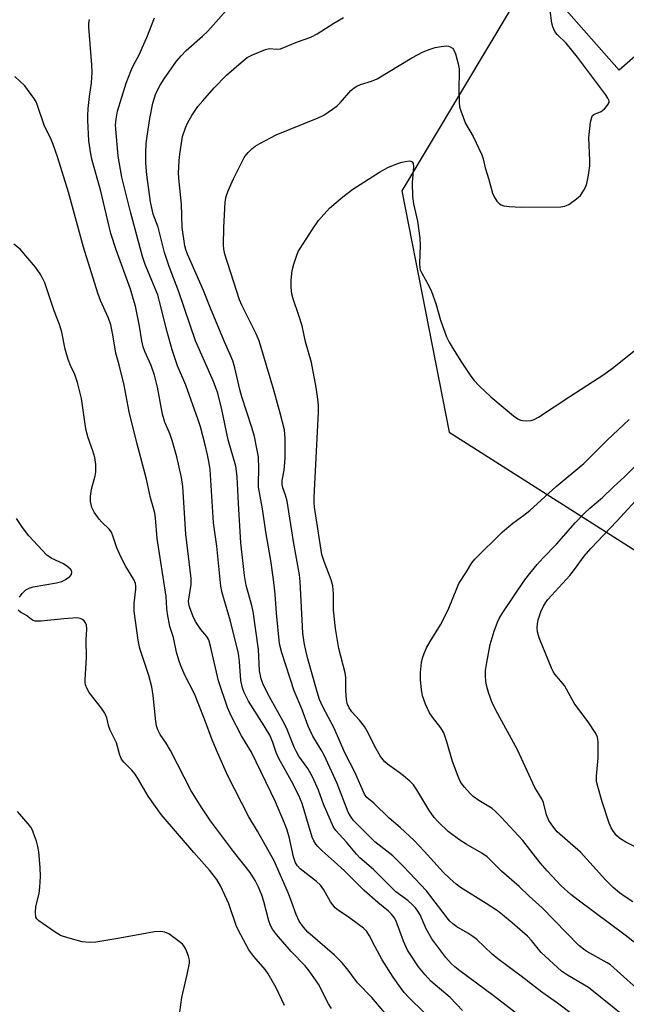
# Model space of a CAD drawing. Units: inches. Extents: x 1249762 to 1255762, y 481456 to 485456.
# Drawn here: x 1252202 to 1252370, y 484685 to 484957 of the extents above; entities that cross this region are included whole.
import ezdxf

# ---------------------------------------------------------------- set-up
doc = ezdxf.new("R2010")
doc.units = ezdxf.units.IN
doc.header["$MEASUREMENT"] = 0
for name, color, linetype in [('BLDG-Footprint', 5, 'Continuous'), ('NTRL-Trees', 3, 'Continuous'), ('Undefined', 1, 'Continuous')]:
    doc.layers.add(name, color=color, linetype=linetype)

msp = doc.modelspace()

# ---------------------------------------------------------------- linework, layer by layer
at = {"layer": 'BLDG-Footprint', "elevation": 287.02}
msp.add_lwpolyline([(1252392.63, 484967.1), (1252403.17, 484955.17), (1252423.63, 484973.25), (1252434.17, 484961.31), (1252456.98, 484981.46), (1252477.91, 484957.76), (1252452.95, 484935.71), (1252447.89, 484941.43), (1252405.55, 484904.03), (1252384.17, 484928.23), (1252388.27, 484931.85), (1252373.96, 484948.06), (1252368.13, 484942.9), (1252345.79, 484968.2), (1252386.61, 485004.26), (1252407.68, 484980.4)], close=True, dxfattribs=at)
at = {"layer": 'NTRL-Trees'}
msp.add_polyline3d([(1252356.37, 484990.38, 0), (1252308, 484909.53, 0), (1252321.12, 484842.97, 0), (1252381.5, 484804.56, 0), (1252408.63, 484743.85, 0), (1252417.45, 484692.27, 0), (1252439.29, 484666.06, 0), (1252462.59, 484650.04, 0), (1252484.43, 484645.67, 0), (1252525.2, 484636.94, 0), (1252547.05, 484636.94, 0), (1252570.34, 484615.1, 0), (1252570.34, 484584.52, 0), (1252574.71, 484539.38, 0), (1252583.45, 484504.43, 0), (1252608.2, 484488.41, 0), (1252641.67, 484470.88, 0)], dxfattribs=at)
at = {"layer": 'Undefined'}
for points, elevation in [([(1252370, 484681.24), (1252359.62, 484689.63), (1252353.81, 484692.97), (1252352.14, 484694.08), (1252346.58, 484699.27), (1252343.87, 484702.56), (1252342.77, 484703.75), (1252338.57, 484707.48), (1252335.9, 484709.67), (1252334.49, 484710.73), (1252331.38, 484712.77), (1252324.21, 484717.24), (1252323.05, 484718.11), (1252321.36, 484719.59), (1252319.56, 484721.35), (1252314.23, 484727.21), (1252311.45, 484730.15), (1252307.61, 484733.75), (1252304.52, 484736.36), (1252300.28, 484740.5), (1252298.41, 484742.05), (1252297.69, 484742.97), (1252295.06, 484749.05), (1252292.33, 484754.35), (1252289.36, 484761.22), (1252286.24, 484767.08), (1252285.32, 484769.14), (1252284.65, 484771.19), (1252282.06, 484780.39), (1252281.51, 484782.61), (1252281.04, 484784.87), (1252280.72, 484787.4), (1252279.93, 484801.67), (1252279.74, 484803.56), (1252278.09, 484812.76), (1252276.35, 484823.92), (1252275.94, 484825.5), (1252275.16, 484827.58), (1252274.95, 484828.49), (1252275.01, 484829.57), (1252275.53, 484832.47), (1252275.81, 484835.7), (1252275.77, 484841.22), (1252275.59, 484843.54), (1252274.46, 484848.16), (1252272.69, 484854.49), (1252268.6, 484868.15), (1252267.81, 484870.09), (1252263.88, 484877.97), (1252263.2, 484879.5), (1252259.14, 484892.09), (1252258.89, 484893.43), (1252258.82, 484894.57), (1252258.83, 484899.48), (1252259.28, 484906.4), (1252259.52, 484908.02), (1252260.02, 484909.53), (1252261.51, 484912.92), (1252264.53, 484918.76), (1252265.02, 484919.51), (1252265.57, 484920.16), (1252266.61, 484921.16), (1252267.52, 484921.87), (1252268.81, 484922.63), (1252273.31, 484925.01), (1252284.89, 484929.74), (1252286.46, 484930.51), (1252288.89, 484932.08), (1252290.28, 484933.11), (1252291.09, 484933.95), (1252293.99, 484937.28), (1252294.85, 484938.04), (1252295.57, 484938.51), (1252296.62, 484938.93), (1252299.64, 484939.86), (1252301.19, 484940.5), (1252310.77, 484946.27), (1252313.94, 484947.91), (1252315.85, 484948.68), (1252317.25, 484949.14), (1252318.94, 484949.46), (1252320.35, 484949.57), (1252320.89, 484949.51), (1252321.38, 484949.35), (1252322.03, 484948.93), (1252322.36, 484948.56), (1252322.91, 484947.39), (1252323.63, 484944.62), (1252323.84, 484943.27), (1252323.92, 484941.93), (1252323.81, 484938.14), (1252323.88, 484933.97), (1252324, 484932.8), (1252324.31, 484931.69), (1252325.67, 484928.19), (1252327.77, 484924.54), (1252330.14, 484919.53), (1252330.52, 484918.38), (1252331.03, 484915.91), (1252332.06, 484912.66), (1252333.1, 484908.94), (1252333.54, 484907.93), (1252334.3, 484906.74), (1252335.06, 484905.95), (1252335.5, 484905.7), (1252336.24, 484905.45), (1252337.7, 484905.27), (1252340.98, 484905.1), (1252351.98, 484905.12), (1252353.12, 484905.3), (1252354.14, 484905.82), (1252356.3, 484907.35), (1252357.39, 484908.31), (1252358.35, 484909.75), (1252358.87, 484910.78), (1252359.17, 484911.58), (1252359.61, 484913.86), (1252359.96, 484916.44), (1252359.97, 484917.91), (1252359.67, 484924.16), (1252360.19, 484928.56), (1252360.51, 484929.91), (1252360.76, 484930.35), (1252361.13, 484930.65), (1252363.1, 484931.5), (1252364.01, 484932.18), (1252364.6, 484932.83), (1252365.08, 484933.51), (1252365.29, 484933.98), (1252365.3, 484934.45), (1252364.99, 484935.17), (1252364.35, 484936.14), (1252356.57, 484946.49), (1252353.4, 484950.32), (1252350.95, 484952.7), (1252350.31, 484953.57), (1252349.78, 484954.81), (1252349.48, 484955.87), (1252348.6, 484962.96)], 280), ([(1252314.14, 484682.79), (1252310.02, 484686.8), (1252308.7, 484688.26), (1252307.65, 484689.62), (1252305.64, 484692.44), (1252302.61, 484697.27), (1252300.64, 484700.8), (1252299.12, 484703.88), (1252298.37, 484705.02), (1252297.43, 484705.96), (1252296.08, 484707.03), (1252293.24, 484709.11), (1252290.51, 484710.86), (1252289.66, 484711.55), (1252288.31, 484713.24), (1252286.49, 484716.6), (1252285.54, 484717.86), (1252284.48, 484718.84), (1252280, 484722.33), (1252279.25, 484723.15), (1252278.69, 484724.04), (1252278.14, 484725.63), (1252276.88, 484731.19), (1252276.26, 484733.35), (1252275.67, 484734.95), (1252273.14, 484740.9), (1252266.5, 484754.59), (1252263.79, 484759.13), (1252260.88, 484764.62), (1252259.85, 484766.88), (1252257.35, 484774.28), (1252255.22, 484783.84), (1252254.68, 484785.63), (1252254.17, 484786.52), (1252252.56, 484788.48), (1252251.07, 484790.62), (1252250.3, 484792.2), (1252249.34, 484794.67), (1252249.17, 484795.5), (1252249.14, 484796.31), (1252249.84, 484800.84), (1252249.87, 484802.5), (1252248.34, 484814.78), (1252247.55, 484827.96), (1252247.19, 484830.38), (1252245.86, 484836.14), (1252244.58, 484840.63), (1252244.03, 484842.28), (1252242.61, 484845.74), (1252241.91, 484847.89), (1252240.57, 484855.32), (1252239.69, 484858.65), (1252238.76, 484861.36), (1252237.03, 484865.19), (1252236.57, 484866.52), (1252236.19, 484868.17), (1252235.59, 484872.17), (1252234.85, 484875.89), (1252234.42, 484877.75), (1252233.65, 484880.52), (1252233.05, 484882.44), (1252229.11, 484893.26), (1252227.65, 484897.76), (1252224.82, 484909.87), (1252222.53, 484917.96), (1252222.08, 484919.82), (1252221.6, 484923.38), (1252221.28, 484929.11), (1252221.28, 484930.27), (1252221.43, 484932.34), (1252221.76, 484935.59), (1252222.33, 484939.28), (1252222.48, 484942.35), (1252222.42, 484944.34), (1252221.59, 484954.78), (1252221.6, 484955.9), (1252221.74, 484956.92)], 272), ([(1252324.83, 484683.27), (1252321.38, 484686.83), (1252316.07, 484691.38), (1252314.51, 484693.08), (1252312.65, 484695.29), (1252310.68, 484698.21), (1252309.65, 484699.94), (1252308.5, 484702.43), (1252306.48, 484707.88), (1252305.89, 484708.89), (1252305.16, 484709.82), (1252304.33, 484710.63), (1252301.44, 484713.03), (1252297.64, 484716.41), (1252292.18, 484721.79), (1252289.34, 484724.43), (1252286.05, 484727.3), (1252284.8, 484728.5), (1252284.25, 484729.16), (1252283.69, 484730.11), (1252283.27, 484731.14), (1252280.47, 484740.36), (1252279.61, 484742.58), (1252277.58, 484746.55), (1252274.06, 484752.84), (1252273.36, 484754.47), (1252272.34, 484757.51), (1252271.56, 484759.24), (1252270.01, 484761.89), (1252265.65, 484768.69), (1252264.46, 484771.01), (1252263.98, 484772.38), (1252263.58, 484774.4), (1252263.24, 484779.62), (1252262.89, 484781.84), (1252260.72, 484790.76), (1252258.45, 484798.59), (1252258.05, 484800.38), (1252256.96, 484811.43), (1252256.03, 484817.92), (1252255.07, 484832.67), (1252254.84, 484834.38), (1252254.37, 484836.66), (1252253.71, 484839.48), (1252252.38, 484844.44), (1252251.79, 484846.38), (1252248.4, 484855.87), (1252246.05, 484861.22), (1252244.57, 484865.67), (1252243.19, 484870.65), (1252241.14, 484879.01), (1252240.61, 484880.87), (1252237.18, 484889.26), (1252236.42, 484891.4), (1252233.12, 484903.78), (1252230.67, 484913.32), (1252229.66, 484919.16), (1252228.95, 484927.71), (1252229.09, 484929.39), (1252229.47, 484931.59), (1252231.92, 484939.34), (1252233.14, 484942.61), (1252233.73, 484943.93), (1252235.62, 484947.52), (1252236.35, 484949.07), (1252237.59, 484951.94), (1252239.73, 484957.38)], 274), ([(1252355.53, 484681.91), (1252351.05, 484685.25), (1252346.72, 484688.28), (1252341.02, 484692.76), (1252334.54, 484697.5), (1252333.03, 484698.78), (1252328.73, 484702.81), (1252327.64, 484703.68), (1252326.27, 484704.59), (1252323.23, 484706.33), (1252322.11, 484707.14), (1252321.32, 484707.9), (1252320.55, 484708.81), (1252316.1, 484714.73), (1252314.86, 484716.28), (1252308.51, 484723.02), (1252307.07, 484724.49), (1252305.54, 484725.92), (1252300.62, 484729.78), (1252294.72, 484735.74), (1252293.82, 484736.88), (1252293.21, 484738.04), (1252290.17, 484745.92), (1252286.58, 484753.76), (1252285.8, 484755.23), (1252283.48, 484759.03), (1252282.68, 484760.52), (1252282.14, 484761.76), (1252280.38, 484766.51), (1252278.29, 484771.53), (1252274.89, 484782.03), (1252274.25, 484784.48), (1252273.39, 484793), (1252273.07, 484798.16), (1252272.63, 484802.22), (1252271.85, 484807.47), (1252270.48, 484815.38), (1252269.59, 484821.81), (1252268.44, 484827.71), (1252268.4, 484828.83), (1252268.51, 484832.82), (1252268.4, 484836.08), (1252268.02, 484838.45), (1252267.31, 484841.75), (1252266.65, 484844.21), (1252263.81, 484852.72), (1252263.29, 484854.69), (1252261.91, 484860.7), (1252261.31, 484862.65), (1252260.56, 484864.55), (1252259.06, 484867.91), (1252255.2, 484877.16), (1252253.25, 484882.09), (1252248.87, 484892.1), (1252248.4, 484893.35), (1252248.13, 484894.42), (1252247.39, 484899.43), (1252247.14, 484905.87), (1252246.52, 484912.04), (1252246.39, 484914.41), (1252246.5, 484917.97), (1252246.67, 484919.72), (1252247.48, 484924.55), (1252248.24, 484926.94), (1252248.92, 484928.46), (1252249.99, 484930.39), (1252251.7, 484932.82), (1252253.03, 484934.43), (1252256.23, 484937.97), (1252259.63, 484941.55), (1252263.62, 484945.03), (1252265.32, 484946.37), (1252266.82, 484947.15), (1252270.34, 484948.63), (1252271.45, 484948.83), (1252273.45, 484948.65), (1252274.5, 484948.79), (1252279.22, 484950.7), (1252282.86, 484951.99), (1252284.66, 484952.96), (1252289.25, 484955.89), (1252291.92, 484957.47)], 278), ([(1252375.74, 484686.8), (1252365.7, 484695.84), (1252364.77, 484696.44), (1252359.17, 484699.58), (1252358.19, 484700.2), (1252356.91, 484701.2), (1252346.79, 484711.58), (1252343.26, 484714.8), (1252340.5, 484717.45), (1252335.54, 484721.75), (1252331.59, 484725.66), (1252330.15, 484726.7), (1252325.81, 484729.18), (1252324.09, 484730.27), (1252320.84, 484732.68), (1252318.15, 484735.22), (1252317.01, 484736.51), (1252315.48, 484738.63), (1252312.23, 484744.22), (1252311.24, 484745.56), (1252310.23, 484746.56), (1252308.48, 484748.08), (1252307.34, 484748.97), (1252304.08, 484751.27), (1252303.33, 484751.94), (1252302.83, 484752.51), (1252302.08, 484753.58), (1252300.94, 484755.52), (1252298.47, 484760.36), (1252297.73, 484761.62), (1252296.36, 484763.43), (1252294.19, 484765.69), (1252293.45, 484766.79), (1252292.97, 484768.02), (1252292.76, 484769.15), (1252292.59, 484771.52), (1252292.57, 484775.23), (1252292.43, 484776.51), (1252290.68, 484783.18), (1252289.76, 484788.71), (1252289.15, 484793.74), (1252289.18, 484798.25), (1252288.96, 484800.47), (1252288.54, 484802.12), (1252286.57, 484807.26), (1252285.98, 484809.17), (1252283.88, 484822.18), (1252283.79, 484823.52), (1252283.81, 484824.96), (1252285.01, 484848.46), (1252285, 484850.41), (1252284.81, 484852.08), (1252284.34, 484855.26), (1252283.05, 484862.19), (1252281.43, 484867.89), (1252280.48, 484872.29), (1252279.58, 484875.14), (1252277.98, 484879.77), (1252277.68, 484881.17), (1252277.48, 484882.88), (1252277.51, 484884.94), (1252277.75, 484887.59), (1252278.18, 484889.29), (1252279.01, 484891.78), (1252279.44, 484892.81), (1252279.92, 484893.68), (1252283.23, 484898.79), (1252285.06, 484901.35), (1252288.09, 484904.76), (1252291.73, 484907.89), (1252294.5, 484910.02), (1252301.85, 484914.76), (1252304.18, 484916), (1252306.62, 484917.07), (1252308.04, 484917.53), (1252310.07, 484917.81), (1252310.57, 484917.76), (1252310.91, 484917.59), (1252311.2, 484917.12), (1252311.29, 484916.33), (1252310.87, 484911.82), (1252310.97, 484907.99), (1252311.24, 484905.97), (1252312.38, 484901.15), (1252313.01, 484896.53), (1252313.07, 484894.49), (1252312.94, 484889.5), (1252313.01, 484888.35), (1252313.14, 484887.8), (1252313.46, 484887), (1252315.52, 484883.38), (1252316.26, 484881.79), (1252317.4, 484878.5), (1252318.7, 484873.85), (1252320.36, 484869.22), (1252321, 484867.96), (1252322.05, 484866.21), (1252324.53, 484862.26), (1252326.94, 484858.64), (1252327.98, 484857.25), (1252329.43, 484855.77), (1252332.63, 484852.69), (1252338.93, 484847.49), (1252340.08, 484846.63), (1252340.83, 484846.24), (1252341.38, 484846.12), (1252342.55, 484846.07), (1252343.73, 484846.17), (1252344.57, 484846.4), (1252345.84, 484847.09), (1252354.45, 484852.8), (1252363.86, 484858.88), (1252366.24, 484860.65), (1252373.1, 484866.06)], 282), ([(1252376.94, 484698.43), (1252369.74, 484704.01), (1252356.74, 484713.67), (1252354.72, 484715.29), (1252352.07, 484717.7), (1252348.17, 484721.79), (1252346.27, 484724.06), (1252341.48, 484730.19), (1252335.53, 484736.6), (1252333.86, 484738.25), (1252332.97, 484739), (1252329.36, 484741.22), (1252327.74, 484742.38), (1252326.91, 484743.19), (1252325.36, 484744.93), (1252324.64, 484745.84), (1252324.17, 484746.56), (1252323.58, 484747.89), (1252322.03, 484751.98), (1252320.52, 484757.4), (1252319.62, 484759.89), (1252318.81, 484761.27), (1252316.52, 484764.23), (1252315.7, 484765.41), (1252314.6, 484767.86), (1252313.79, 484770.11), (1252313.49, 484771.86), (1252313.21, 484774.52), (1252313.22, 484776.55), (1252313.52, 484779.38), (1252313.72, 484780.5), (1252314.18, 484781.83), (1252314.86, 484783.39), (1252315.84, 484785.17), (1252318.71, 484789.69), (1252319.93, 484792), (1252321.07, 484794.37), (1252323.22, 484799.81), (1252323.82, 484801.14), (1252325.95, 484804.4), (1252327.41, 484806.82), (1252328.2, 484807.86), (1252335.81, 484815.38), (1252338.68, 484817.8), (1252341.72, 484820.01), (1252343.44, 484821.35), (1252346.57, 484824.14), (1252350.66, 484827.95), (1252358.36, 484834.29), (1252364.78, 484840.69), (1252370.86, 484846.45)], 284), ([(1252371.89, 484713.23), (1252369.77, 484714.61), (1252368.15, 484715.75), (1252366.39, 484717.22), (1252364.35, 484719.3), (1252357.38, 484726.97), (1252350.98, 484732.58), (1252349.91, 484733.88), (1252348.64, 484735.73), (1252348.02, 484737.28), (1252347.15, 484740.68), (1252346.76, 484741.69), (1252344.82, 484744.78), (1252340.04, 484755.24), (1252334.01, 484766.14), (1252332.87, 484768.52), (1252332.06, 484770.75), (1252331.53, 484772.72), (1252331.25, 484774.13), (1252331.14, 484775.73), (1252331.19, 484777.09), (1252331.5, 484779.33), (1252332.46, 484784.33), (1252333.59, 484788.01), (1252334.49, 484790.51), (1252334.96, 484791.5), (1252335.91, 484793.18), (1252342.02, 484802.12), (1252343.4, 484803.94), (1252345.43, 484806.38), (1252347.13, 484808.27), (1252350.74, 484811.97), (1252356.04, 484817.99), (1252358.51, 484820.55), (1252360.02, 484821.98), (1252363.44, 484824.86), (1252366.47, 484827.79), (1252369.66, 484830.71), (1252380.68, 484841.66)], 286), ([(1252373.58, 484727.84), (1252369.91, 484729.75), (1252368.71, 484730.46), (1252368.06, 484730.93), (1252367.46, 484731.52), (1252366.55, 484732.68), (1252365.9, 484733.66), (1252365.3, 484735.01), (1252363.35, 484740.87), (1252362.17, 484745.06), (1252361.86, 484746.5), (1252361.84, 484747.97), (1252362.27, 484752.98), (1252362.25, 484757.37), (1252362.06, 484758.78), (1252361.45, 484760.03), (1252359.73, 484762.64), (1252355.66, 484768.06), (1252352.99, 484772.95), (1252350.34, 484776.11), (1252349.87, 484776.82), (1252349.49, 484777.56), (1252346.01, 484786.1), (1252345.48, 484787.77), (1252345.4, 484788.9), (1252345.5, 484790.05), (1252345.75, 484791.14), (1252346.44, 484793.3), (1252347.14, 484794.85), (1252347.74, 484795.84), (1252348.37, 484796.69), (1252354.42, 484803.35), (1252355.75, 484805), (1252358.45, 484808.66), (1252360.25, 484810.77), (1252367.46, 484818.4), (1252374.68, 484826.25)], 288), ([(1252202.46, 484797.42), (1252203.18, 484798.39), (1252203.77, 484799.04), (1252204.2, 484799.39), (1252205.13, 484799.87), (1252206.2, 484800.2), (1252212.67, 484801.34), (1252214.11, 484801.71), (1252215.15, 484802.23), (1252216.33, 484803.05), (1252216.8, 484803.64), (1252216.89, 484804.3), (1252216.77, 484804.75), (1252216.51, 484805.14), (1252215.54, 484805.98), (1252214.55, 484806.54), (1252211.16, 484808.13), (1252209.99, 484808.93), (1252205.02, 484814.33), (1252203.21, 484816.61), (1252201.6, 484819.07)], 266), ([(1252275.64, 484684.61), (1252273.31, 484689.51), (1252271.13, 484693.4), (1252270.25, 484694.59), (1252267.12, 484698.14), (1252265.73, 484700.04), (1252262.79, 484705.5), (1252262.3, 484706.72), (1252260.28, 484712.68), (1252257.95, 484717.63), (1252256.92, 484719.39), (1252254.95, 484722.02), (1252250.59, 484726.85), (1252241.58, 484737.35), (1252237.99, 484742.41), (1252235.4, 484746.84), (1252234.33, 484748.48), (1252233.44, 484749.58), (1252231.26, 484751.8), (1252230.59, 484752.67), (1252230.16, 484753.73), (1252229.23, 484757.11), (1252227.5, 484760.62), (1252227.12, 484761.69), (1252226.51, 484764.04), (1252225.98, 484765.3), (1252225.1, 484766.73), (1252221.67, 484771.04), (1252221.09, 484772.06), (1252220.67, 484773.15), (1252220.56, 484773.71), (1252220.54, 484774.56), (1252220.9, 484780.67), (1252220.81, 484785.57), (1252221.01, 484788.57), (1252220.9, 484789.69), (1252220.6, 484790.42), (1252220.27, 484790.81), (1252219.65, 484791.29), (1252219.19, 484791.51), (1252218.38, 484791.63), (1252214.64, 484791.39), (1252208.39, 484790.77), (1252206.7, 484790.78), (1252206.2, 484790.93), (1252205.75, 484791.19), (1252204.34, 484792.27), (1252202.65, 484793.26), (1252202.05, 484793.76)], 266), ([(1252246.69, 484682.78), (1252247.23, 484686.81), (1252248.78, 484693.23), (1252249.36, 484696.3), (1252249.38, 484697.13), (1252249.12, 484698.25), (1252248.37, 484700.15), (1252247.8, 484701.14), (1252247.41, 484701.57), (1252246.51, 484702.34), (1252243.63, 484704.45), (1252242.59, 484704.9), (1252241.48, 484705.09), (1252239.75, 484704.95), (1252230.17, 484703.24), (1252223.52, 484702.15), (1252221.78, 484702.05), (1252219.75, 484702.21), (1252215.73, 484703.27), (1252213.78, 484703.94), (1252212.3, 484704.84), (1252207.75, 484708), (1252207.19, 484708.58), (1252206.96, 484709.02), (1252206.83, 484710.31), (1252206.97, 484711.95), (1252207.81, 484715.58), (1252208.07, 484717.3), (1252208.25, 484720.2), (1252208.14, 484722.71), (1252207.73, 484727.1), (1252207.52, 484728.55), (1252207.11, 484729.99), (1252206.32, 484732.25), (1252205.98, 484733.08), (1252205.56, 484733.86), (1252204.84, 484734.79), (1252201.91, 484738.16)], 264)]:
    msp.add_lwpolyline(points, dxfattribs=dict(at, elevation=elevation))
for points in [[(1252340.9, 484681.52, 276), (1252333.31, 484687.39, 276), (1252324.05, 484694.23, 276), (1252322.66, 484695.33, 276), (1252321.66, 484696.24, 276), (1252320.21, 484697.92, 276), (1252316.32, 484703.02, 276), (1252314.75, 484705.78, 276), (1252313.07, 484709.69, 276), (1252312.47, 484710.68, 276), (1252311.78, 484711.61, 276), (1252310.97, 484712.44, 276), (1252309.67, 484713.59, 276), (1252306.41, 484716.05, 276), (1252300.22, 484722.19, 276), (1252296.45, 484725.42, 276), (1252295.5, 484726.43, 276), (1252292.77, 484729.72, 276), (1252289.77, 484732.96, 276), (1252289.17, 484733.9, 276), (1252288.21, 484736, 276), (1252286.4, 484740.25, 276), (1252284.99, 484744.09, 276), (1252283.48, 484747.6, 276), (1252282.09, 484750.04, 276), (1252279.63, 484753.51, 276), (1252278.9, 484754.69, 276), (1252278.3, 484755.95, 276), (1252276.37, 484760.82, 276), (1252275.63, 484762.43, 276), (1252271.51, 484769.86, 276), (1252269.77, 484773.25, 276), (1252269.2, 484774.86, 276), (1252268.7, 484777.06, 276), (1252268.48, 484782.89, 276), (1252266.95, 484793.38, 276), (1252266.58, 484795.05, 276), (1252265.03, 484800.63, 276), (1252264.55, 484803.4, 276), (1252263.59, 484812.34, 276), (1252262.92, 484823.26, 276), (1252262.57, 484830.56, 276), (1252262.4, 484832.17, 276), (1252262.14, 484833.53, 276), (1252260.02, 484840.84, 276), (1252258.36, 484849.18, 276), (1252257.23, 484853.68, 276), (1252256.02, 484856.97, 276), (1252251.06, 484868.13, 276), (1252246.48, 484881.68, 276), (1252243.74, 484888.72, 276), (1252242.49, 484892.55, 276), (1252240.75, 484899.53, 276), (1252239.39, 484903.14, 276), (1252238.6, 484906.49, 276), (1252237.59, 484913.95, 276), (1252237.33, 484917.17, 276), (1252237.28, 484919.97, 276), (1252237.44, 484922.61, 276), (1252237.68, 484924.65, 276), (1252238.47, 484929.56, 276), (1252239.29, 484933.81, 276), (1252240.12, 484936.44, 276), (1252241.27, 484938.73, 276), (1252242.35, 484940.48, 276), (1252245.78, 484945.36, 276), (1252247.08, 484946.89, 276), (1252248.46, 484948.34, 276), (1252252.97, 484952.26, 276), (1252254.49, 484953.68, 276), (1252261.68, 484961.85, 276)], [(1252306.89, 484678.47, 270), (1252299.8, 484686.84, 270), (1252295.75, 484690.86, 270), (1252292.92, 484694.71, 270), (1252291.45, 484696.54, 270), (1252289.4, 484698.52, 270), (1252282.1, 484704.87, 270), (1252280.88, 484706.21, 270), (1252279.7, 484707.89, 270), (1252278.83, 484709.74, 270), (1252277.69, 484713.08, 270), (1252276.71, 484715.56, 270), (1252272.75, 484724.59, 270), (1252268.14, 484732.78, 270), (1252265.82, 484736.74, 270), (1252259.97, 484748.07, 270), (1252257.11, 484754.44, 270), (1252255.63, 484757.95, 270), (1252253.51, 484763.71, 270), (1252250.77, 484770.66, 270), (1252248.09, 484775.81, 270), (1252246.98, 484778.42, 270), (1252246.4, 484780.01, 270), (1252245.81, 484782.19, 270), (1252244.96, 484786.22, 270), (1252243.98, 484789.31, 270), (1252243.33, 484792.81, 270), (1252243.13, 484794.28, 270), (1252242.93, 484797.55, 270), (1252240.45, 484813.6, 270), (1252239.96, 484819.25, 270), (1252239.77, 484820.61, 270), (1252239.46, 484821.91, 270), (1252238.6, 484824.77, 270), (1252237.52, 484830, 270), (1252234.88, 484840, 270), (1252232.74, 484848.57, 270), (1252231.32, 484855.9, 270), (1252229.91, 484861.55, 270), (1252228.99, 484864.73, 270), (1252228.17, 484869.8, 270), (1252227.63, 484872.59, 270), (1252227.05, 484874.4, 270), (1252224.83, 484879.27, 270), (1252224.08, 484881.31, 270), (1252220.09, 484894.03, 270), (1252215.97, 484909.23, 270), (1252212.92, 484918.96, 270), (1252211.7, 484922.41, 270), (1252211.14, 484923.73, 270), (1252209.2, 484927.74, 270), (1252207.34, 484933.39, 270), (1252207, 484934.18, 270), (1252206.39, 484935.19, 270), (1252203.91, 484938.52, 270), (1252201.14, 484941.1, 270)], [(1252288.6, 484683.84, 268), (1252287.83, 484685.11, 268), (1252285.01, 484690.54, 268), (1252282.44, 484694.19, 268), (1252281.3, 484695.55, 268), (1252277.48, 484699.54, 268), (1252273.43, 484704.23, 268), (1252272.29, 484705.73, 268), (1252271.76, 484706.7, 268), (1252271.27, 484708.03, 268), (1252269.9, 484713.38, 268), (1252269.35, 484715.06, 268), (1252268.49, 484717.28, 268), (1252267.55, 484719.12, 268), (1252266.1, 484721.31, 268), (1252261.55, 484727.15, 268), (1252255.16, 484735.61, 268), (1252252.57, 484739.44, 268), (1252249.89, 484743.94, 268), (1252244.1, 484755.08, 268), (1252242.9, 484757.06, 268), (1252241.28, 484759.48, 268), (1252240.64, 484760.77, 268), (1252240.27, 484761.87, 268), (1252240.05, 484763.04, 268), (1252239.38, 484770.25, 268), (1252239, 484772.57, 268), (1252238.19, 484775.74, 268), (1252235.68, 484783.17, 268), (1252235.18, 484785.52, 268), (1252234.09, 484793.48, 268), (1252234.11, 484795.67, 268), (1252234.52, 484799.61, 268), (1252234.53, 484800.44, 268), (1252234.45, 484801.17, 268), (1252233.98, 484802.29, 268), (1252231.8, 484805.86, 268), (1252230.57, 484808.11, 268), (1252229.31, 484811.03, 268), (1252228.34, 484814.07, 268), (1252227.8, 484815.28, 268), (1252227.18, 484816.13, 268), (1252225.18, 484818.06, 268), (1252224.42, 484818.91, 268), (1252223.06, 484820.83, 268), (1252222.44, 484822.13, 268), (1252222.06, 484823.83, 268), (1252222.01, 484825.25, 268), (1252222.31, 484827.18, 268), (1252223.31, 484830.87, 268), (1252223.53, 484832.02, 268), (1252223.52, 484834.01, 268), (1252223.27, 484835.97, 268), (1252222.71, 484837.8, 268), (1252221.39, 484841.41, 268), (1252220.86, 484843.42, 268), (1252220.52, 484845.13, 268), (1252219.54, 484852.26, 268), (1252218.44, 484856.69, 268), (1252217.69, 484858.88, 268), (1252216.48, 484861.34, 268), (1252215.88, 484863, 268), (1252215.08, 484865.83, 268), (1252214.14, 484870.53, 268), (1252213.5, 484872.63, 268), (1252212.02, 484876.44, 268), (1252211.02, 484879.52, 268), (1252209.38, 484884.14, 268), (1252208.81, 484885.44, 268), (1252208.13, 484886.62, 268), (1252206.81, 484888.47, 268), (1252202.63, 484893.46, 268), (1252200.87, 484894.89, 268)]]:
    msp.add_polyline3d(points, dxfattribs=at)

doc.saveas('drawing.dxf')
